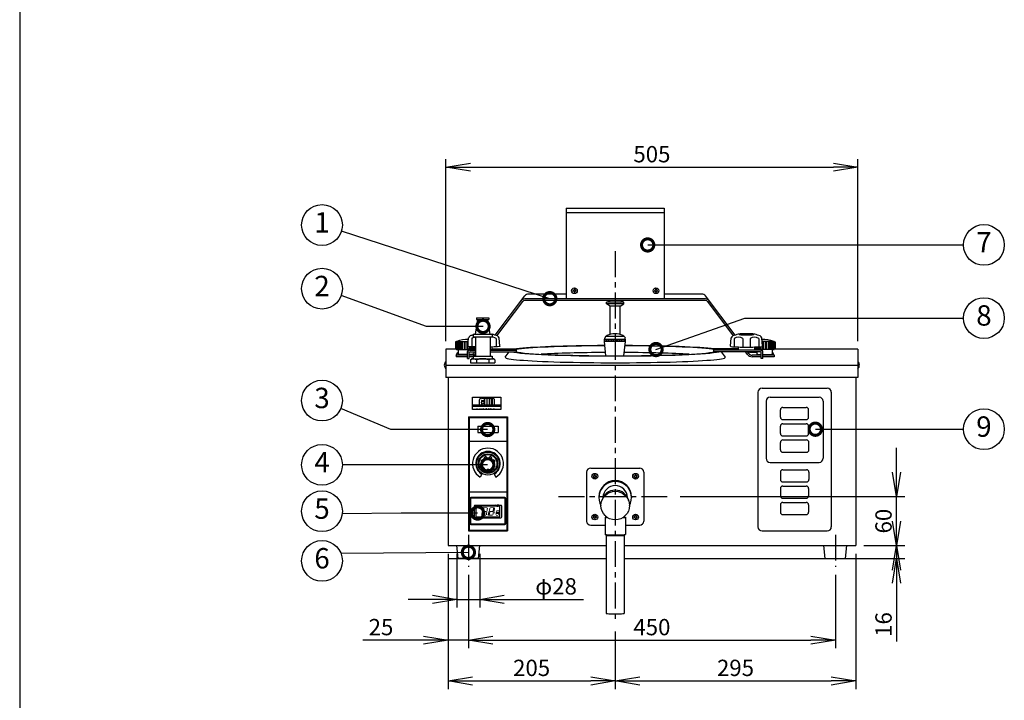
# Model space of a CAD drawing. Extents: x 230 to 4080, y 0 to 2754.
# Drawn here: x 230 to 1437, y 542 to 1377 of the extents above; entities that cross this region are included whole.
import ezdxf
from ezdxf.enums import TextEntityAlignment as Align

# ---------------------------------------------------------------- set-up
doc = ezdxf.new("R2010")
doc.units = 0
doc.header["$PDMODE"] = 3
doc.linetypes.add('CENTER', pattern=[50.8, 31.75, -6.35, 6.35, -6.35])
doc.layers.get('0').update_dxf_attribs({"linetype": 'CONTINUOUS'})
doc.layers.get('DEFPOINTS').update_dxf_attribs({"linetype": 'CONTINUOUS'})
for name, color, linetype in [('DANMEN', 7, 'CONTINUOUS'), ('SUNPOU', 7, 'CONTINUOUS'), ('WAKU', 7, 'CONTINUOUS')]:
    doc.layers.add(name, color=color, linetype=linetype)
doc.styles.get("Standard").update_dxf_attribs({"font": 'ROMANS', "bigfont": 'EXTFONT.shx'})
doc.dimstyles.get("Standard").update_dxf_attribs({"dimscale": 10, "dimtxt": 2, "dimasz": 3, "dimexe": 1, "dimexo": 1, "dimgap": 0.6, "dimtad": 3, "dimdec": 0, "dimzin": 0, "dimdsep": 46, "dimtxsty": 'STANDARD', "dimblk1": 'OPEN', "dimblk2": 'OPEN', "dimsah": 1, "dimcen": 1.5, "dimadec": 0, "dimazin": 0, "dimtfac": 1, "dimtdec": 0, "dimtmove": 0, "dimatfit": 0, "dimldrblk": 'DOTSMALL', "dimfxl": 1, "dimtvp": 1, "dimtolj": 1, "dimtzin": 0, "dimarcsym": 0})

# ---------------------------------------------------------------- blocks, each defined once
blk = doc.blocks.new('_DotSmall')
at = {"color": 0, "linetype": 'ByBlock', "const_width": 0.5}
blk.add_lwpolyline([(-0.0625, 0, 1), (0.0625, 0, 1)], format="xyb", close=True, dxfattribs=at)
blk = doc.blocks.new('_OPEN')
at = {"color": 0, "linetype": 'ByBlock'}
for p, q in [((-1, 0.167), (0, 0)), ((0, 0), (-1, -0.167)), ((0, 0), (-1, 0))]:
    blk.add_line(p, q, dxfattribs=at)
blk = doc.blocks.new('*D6')
at = {"layer": 'DEFPOINTS', "color": 0}
for p in [(766.2, 731.8), (794.1, 731.8), (794.1, 665.8)]:
    blk.add_point(p, dxfattribs=at)
at = {"layer": 'SUNPOU', "color": 0, "lineweight": -2}
for p, q in [((766.2, 721.8), (766.2, 655.8)), ((794.1, 721.8), (794.1, 655.8)), ((736.2, 665.8), (706.2, 665.8)), ((766.2, 665.8), (794.1, 665.8)), ((824.1, 665.8), (921.3, 665.8))]:
    blk.add_line(p, q, dxfattribs=at)
at = {"layer": 'SUNPOU', "color": 0, "lineweight": -2, "xscale": 30, "yscale": 30, "zscale": 30}
blk.add_blockref('_OPEN', (766.2, 665.8), dxfattribs=at)
at = {"layer": 'SUNPOU', "color": 0, "lineweight": -2, "xscale": 30, "yscale": 30, "zscale": 30, "rotation": 180}
blk.add_blockref('_OPEN', (794.1, 665.8), dxfattribs=at)
at = {"layer": 'SUNPOU', "color": 0, "insert": (887.7, 681.8), "char_height": 20, "attachment_point": 5}
blk.add_mtext('\\A1;φ28', dxfattribs=at)
blk = doc.blocks.new('*D7')
at = {"layer": 'DEFPOINTS', "color": 0}
for p in [(755.2, 731.8), (780.2, 705.8), (780.2, 615.8)]:
    blk.add_point(p, dxfattribs=at)
at = {"layer": 'SUNPOU', "color": 0, "lineweight": -2}
for p, q in [((755.2, 721.8), (755.2, 605.8)), ((780.2, 695.8), (780.2, 605.8)), ((725.2, 615.8), (650.8, 615.8)), ((780.2, 615.8), (755.2, 615.8)), ((810.2, 615.8), (840.2, 615.8))]:
    blk.add_line(p, q, dxfattribs=at)
at = {"layer": 'SUNPOU', "color": 0, "lineweight": -2, "xscale": 30, "yscale": 30, "zscale": 30}
blk.add_blockref('_OPEN', (755.2, 615.8), dxfattribs=at)
at = {"layer": 'SUNPOU', "color": 0, "lineweight": -2, "xscale": 30, "yscale": 30, "zscale": 30, "rotation": 180}
blk.add_blockref('_OPEN', (780.2, 615.8), dxfattribs=at)
at = {"layer": 'SUNPOU', "color": 0, "insert": (673, 631.8), "char_height": 20, "attachment_point": 5}
blk.add_mtext('\\A1;25', dxfattribs=at)
blk = doc.blocks.new('*D8')
at = {"layer": 'DEFPOINTS', "color": 0}
for p in [(780.2, 705.8), (1230.2, 705.8), (1230.2, 615.8)]:
    blk.add_point(p, dxfattribs=at)
at = {"layer": 'SUNPOU', "color": 0, "lineweight": -2}
for p, q in [((780.2, 695.8), (780.2, 605.8)), ((1230.2, 695.8), (1230.2, 605.8)), ((810.2, 615.8), (1200.2, 615.8))]:
    blk.add_line(p, q, dxfattribs=at)
at = {"layer": 'SUNPOU', "color": 0, "lineweight": -2, "xscale": 30, "yscale": 30, "zscale": 30, "rotation": 180}
blk.add_blockref('_OPEN', (780.2, 615.8), dxfattribs=at)
at = {"layer": 'SUNPOU', "color": 0, "lineweight": -2, "xscale": 30, "yscale": 30, "zscale": 30}
blk.add_blockref('_OPEN', (1230.2, 615.8), dxfattribs=at)
at = {"layer": 'SUNPOU', "color": 0, "insert": (1005.2, 631.8), "char_height": 20, "attachment_point": 5}
blk.add_mtext('\\A1;450', dxfattribs=at)
blk = doc.blocks.new('*D9')
at = {"layer": 'DEFPOINTS', "color": 0}
for p in [(755.2, 731.8), (960.2, 636.3), (960.2, 565.8)]:
    blk.add_point(p, dxfattribs=at)
at = {"layer": 'SUNPOU', "color": 0, "lineweight": -2}
for p, q in [((755.2, 721.8), (755.2, 555.8)), ((960.2, 626.3), (960.2, 555.8)), ((785.2, 565.8), (930.2, 565.8))]:
    blk.add_line(p, q, dxfattribs=at)
at = {"layer": 'SUNPOU', "color": 0, "lineweight": -2, "xscale": 30, "yscale": 30, "zscale": 30, "rotation": 180}
blk.add_blockref('_OPEN', (755.2, 565.8), dxfattribs=at)
at = {"layer": 'SUNPOU', "color": 0, "lineweight": -2, "xscale": 30, "yscale": 30, "zscale": 30}
blk.add_blockref('_OPEN', (960.2, 565.8), dxfattribs=at)
at = {"layer": 'SUNPOU', "color": 0, "insert": (857.7, 581.8), "char_height": 20, "attachment_point": 5}
blk.add_mtext('\\A1;205', dxfattribs=at)
blk = doc.blocks.new('*D10')
at = {"layer": 'DEFPOINTS', "color": 0}
for p in [(1255.2, 731.8), (960.2, 636.3), (1255.2, 565.8)]:
    blk.add_point(p, dxfattribs=at)
at = {"layer": 'SUNPOU', "color": 0, "lineweight": -2}
for p, q in [((1255.2, 721.8), (1255.2, 555.8)), ((960.2, 626.3), (960.2, 555.8)), ((990.2, 565.8), (1225.2, 565.8))]:
    blk.add_line(p, q, dxfattribs=at)
at = {"layer": 'SUNPOU', "color": 0, "lineweight": -2, "xscale": 30, "yscale": 30, "zscale": 30, "rotation": 180}
blk.add_blockref('_OPEN', (960.2, 565.8), dxfattribs=at)
at = {"layer": 'SUNPOU', "color": 0, "lineweight": -2, "xscale": 30, "yscale": 30, "zscale": 30}
blk.add_blockref('_OPEN', (1255.2, 565.8), dxfattribs=at)
at = {"layer": 'SUNPOU', "color": 0, "insert": (1107.7, 581.8), "char_height": 20, "attachment_point": 5}
blk.add_mtext('\\A1;295', dxfattribs=at)
blk = doc.blocks.new('*D11')
at = {"layer": 'DEFPOINTS', "color": 0}
for p in [(1257.7, 1195.8), (752.7, 972.6), (1257.7, 972.6)]:
    blk.add_point(p, dxfattribs=at)
at = {"layer": 'SUNPOU', "color": 0, "lineweight": -2}
for p, q in [((752.7, 982.6), (752.7, 1205.8)), ((782.7, 1195.8), (1227.7, 1195.8)), ((1257.7, 982.6), (1257.7, 1205.8))]:
    blk.add_line(p, q, dxfattribs=at)
at = {"layer": 'SUNPOU', "color": 0, "lineweight": -2, "xscale": 30, "yscale": 30, "zscale": 30, "rotation": 180}
blk.add_blockref('_OPEN', (752.7, 1195.8), dxfattribs=at)
at = {"layer": 'SUNPOU', "color": 0, "lineweight": -2, "xscale": 30, "yscale": 30, "zscale": 30}
blk.add_blockref('_OPEN', (1257.7, 1195.8), dxfattribs=at)
at = {"layer": 'SUNPOU', "color": 0, "insert": (1005.2, 1211.8), "char_height": 20, "attachment_point": 5}
blk.add_mtext('\\A1;505', dxfattribs=at)
blk = doc.blocks.new('*D13')
at = {"layer": 'DEFPOINTS', "color": 0}
for p in [(1255.2, 731.8), (1305.2, 731.8), (1242.7, 715.8)]:
    blk.add_point(p, dxfattribs=at)
at = {"layer": 'SUNPOU', "color": 0, "lineweight": -2}
for p, q in [((1305.2, 761.8), (1305.2, 791.8)), ((1265.2, 731.8), (1315.2, 731.8)), ((1305.2, 731.8), (1305.2, 715.8)), ((1252.7, 715.8), (1315.2, 715.8)), ((1305.2, 685.8), (1305.2, 614.3))]:
    blk.add_line(p, q, dxfattribs=at)
at = {"layer": 'SUNPOU', "color": 0, "lineweight": -2, "xscale": 30, "yscale": 30, "zscale": 30}
for p, rotation in [((1305.2, 731.8), 270), ((1305.2, 715.8), 90)]:
    blk.add_blockref('_OPEN', p, dxfattribs=dict(at, rotation=rotation))
at = {"layer": 'SUNPOU', "color": 0, "insert": (1289.2, 635), "char_height": 20, "attachment_point": 5, "rotation": 90}
blk.add_mtext('\\A1;16', dxfattribs=at)
blk = doc.blocks.new('*D14')
at = {"layer": 'DEFPOINTS', "color": 0}
for p in [(1029.9, 791.8), (1305.2, 791.8), (1255.2, 731.8)]:
    blk.add_point(p, dxfattribs=at)
at = {"layer": 'SUNPOU', "color": 0, "lineweight": -2}
for p, q in [((1305.2, 821.8), (1305.2, 851.8)), ((1039.9, 791.8), (1315.2, 791.8)), ((1305.2, 731.8), (1305.2, 791.8)), ((1265.2, 731.8), (1315.2, 731.8)), ((1305.2, 701.8), (1305.2, 671.8))]:
    blk.add_line(p, q, dxfattribs=at)
at = {"layer": 'SUNPOU', "color": 0, "lineweight": -2, "xscale": 30, "yscale": 30, "zscale": 30}
for p, rotation in [((1305.2, 791.8), 270), ((1305.2, 731.8), 90)]:
    blk.add_blockref('_OPEN', p, dxfattribs=dict(at, rotation=rotation))
at = {"layer": 'SUNPOU', "color": 0, "insert": (1289.2, 761.8), "char_height": 20, "attachment_point": 5, "rotation": 90}
blk.add_mtext('\\A1;60', dxfattribs=at)

msp = doc.modelspace()

# ---------------------------------------------------------------- hatches: boundary and pattern name
h = msp.add_hatch(color=2)
h.dxf.hatch_style = 2
h.paths.add_polyline_path([(802.1, 773.1), (803.5, 773.7), (802.3, 774.3), (798.5, 774.3), (797.1, 773.7), (798.3, 773.1)])
h = msp.add_hatch(color=2)
h.dxf.hatch_style = 2
h.paths.add_polyline_path([(798.6, 778.5), (799.3, 777.7), (802.6, 777.7), (803.5, 778.5), (803.1, 778.9), (799.1, 778.9)])
h = msp.add_hatch(color=2)
h.dxf.hatch_style = 2
h.paths.add_polyline_path([(802.3, 769.1), (802.8, 769.5), (803.4, 773.3), (802.1, 772.7), (801.6, 769.9)])
h = msp.add_hatch(color=2)
h.dxf.hatch_style = 2
h.paths.add_polyline_path([(803.5, 774), (804.1, 777.7), (803.7, 778.2), (802.8, 777.4), (802.4, 774.6)])
h = msp.add_hatch(color=2)
h.dxf.hatch_style = 2
h.paths.add_polyline_path([(810.2, 773.1), (811.5, 773.7), (810.4, 774.3), (806.6, 774.3), (805.2, 773.7), (806.4, 773.1)])
h = msp.add_hatch(color=2)
h.dxf.hatch_style = 2
h.paths.add_polyline_path([(805.3, 774), (806.6, 774.6), (807.1, 777.5), (806.4, 778.3), (805.9, 777.9)])
h = msp.add_hatch(color=2)
h.dxf.hatch_style = 2
h.paths.add_polyline_path([(806.7, 778.5), (807.4, 777.7), (810.7, 777.7), (811.6, 778.5), (811.2, 778.9), (807.1, 778.9)])
h = msp.add_hatch(color=2)
h.dxf.hatch_style = 2
h.paths.add_polyline_path([(810.4, 769.1), (810.8, 769.5), (811.5, 773.3), (810.2, 772.7), (809.7, 769.9)])
h = msp.add_hatch(color=2)
h.dxf.hatch_style = 2
edge = h.paths.add_edge_path()
edge.add_spline(control_points=[(811.6, 772.8), (811.6, 772.8), (811.4, 771.8), (811.4, 771.8), (811.4, 771.6), (811.6, 771.3), (811.8, 771.3), (812.1, 771.2), (812.3, 771.4), (812.3, 771.7), (812.3, 771.7), (812.5, 772.6), (812.5, 772.6), (812.6, 772.9), (812.4, 773.1), (812.1, 773.2), (811.9, 773.2), (811.6, 773), (811.6, 772.8)], knot_values=[0, 0, 0, 0, 1, 1, 1, 2, 2, 2, 3, 3, 3, 4, 4, 4, 5, 5, 5, 6, 6, 6, 6], degree=3, periodic=0)
h = msp.add_hatch(color=2)
h.dxf.hatch_style = 2
edge = h.paths.add_edge_path()
edge.add_spline(control_points=[(813.3, 781.7), (813.3, 781.9), (813.6, 782.2), (813.8, 782.2), (814.1, 782.2), (814.3, 781.9), (814.3, 781.7), (814.3, 781.4), (814.1, 781.2), (813.8, 781.2), (813.6, 781.2), (813.3, 781.4), (813.3, 781.7)], knot_values=[0, 0, 0, 0, 1, 1, 1, 2, 2, 2, 3, 3, 3, 4, 4, 4, 4], degree=3, periodic=0)
edge = h.paths.add_edge_path(flags=16)
edge.add_spline(control_points=[(813.1, 781.7), (813.1, 781.2), (813.4, 780.9), (813.8, 780.9), (814.3, 780.9), (814.6, 781.2), (814.6, 781.7), (814.6, 782.1), (814.3, 782.4), (813.8, 782.4), (813.4, 782.4), (813.1, 782.1), (813.1, 781.7)], knot_values=[0, 0, 0, 0, 1, 1, 1, 2, 2, 2, 3, 3, 3, 4, 4, 4, 4], degree=3, periodic=0)
h = msp.add_hatch(color=2)
h.dxf.hatch_style = 2
h.paths.add_polyline_path([(813.9, 772.2), (814.8, 772.6), (815.1, 774.4), (814.6, 775), (814.3, 774.7)])
h = msp.add_hatch(color=2)
h.dxf.hatch_style = 2
edge = h.paths.add_edge_path()
edge.add_spline(control_points=[(814.7, 779.3), (814.7, 779.3), (815.2, 779.8), (815.2, 779.8), (815.2, 779.8), (815.5, 781.8), (815.5, 781.8), (815.5, 781.8), (815.6, 781.8), (815.6, 781.8), (815.6, 781.8), (817.4, 781.8), (817.4, 781.8), (817.4, 781.8), (817.6, 782.4), (817.6, 782.4), (817.6, 782.4), (815.7, 782.4), (815.7, 782.4), (815.3, 782.4), (815, 782.1), (814.9, 781.8), (814.9, 781.8), (814.6, 779.8), (814.6, 779.8), (814.5, 779.6), (814.6, 779.5), (814.7, 779.3)], knot_values=[0, 0, 0, 0, 1, 1, 1, 2, 2, 2, 3, 3, 3, 4, 4, 4, 5, 5, 5, 6, 6, 6, 7, 7, 7, 8, 8, 8, 9, 9, 9, 9], degree=3, periodic=0)
h = msp.add_hatch(color=2)
h.dxf.hatch_style = 2
h.paths.add_polyline_path([(814.8, 775.1), (815.3, 774.6), (817.5, 774.6), (818, 775.1), (817.8, 775.4), (815.1, 775.4)])
h = msp.add_hatch(color=2)
h.dxf.hatch_style = 2
edge = h.paths.add_edge_path()
edge.add_spline(control_points=[(814.9, 779.2), (814.9, 779.2), (815.4, 779.7), (815.4, 779.7), (815.4, 779.7), (817.1, 779.7), (817.1, 779.7), (817.1, 779.7), (817, 779.1), (817, 779.1), (817, 779.1), (815.1, 779.1), (815.1, 779.1), (815, 779.1), (814.9, 779.1), (814.9, 779.2)], knot_values=[0, 0, 0, 0, 1, 1, 1, 2, 2, 2, 3, 3, 3, 4, 4, 4, 5, 5, 5, 5], degree=3, periodic=0)
h = msp.add_hatch(color=2)
h.dxf.hatch_style = 2
h.paths.add_polyline_path([(818.1, 772.2), (818.5, 774.6), (818.2, 774.9), (817.6, 774.4), (817.3, 772.6)])
h = msp.add_hatch(color=2)
h.dxf.hatch_style = 2
h.paths.add_polyline_path([(801.3, 769.7), (798, 769.7), (797.1, 768.9), (797.5, 768.5), (801.5, 768.5), (802, 768.9)])
h = msp.add_hatch(color=2)
h.dxf.hatch_style = 2
h.paths.add_polyline_path([(809.4, 769.7), (806.1, 769.7), (805.2, 768.9), (805.6, 768.5), (809.6, 768.5), (810.1, 768.9)])
h = msp.add_hatch(color=2)
h.dxf.hatch_style = 2
h.paths.add_polyline_path([(814.3, 769.5), (814.6, 771.3), (813.8, 771.7), (813.4, 769.3), (813.7, 769)])
h = msp.add_hatch(color=2)
h.dxf.hatch_style = 2
h.paths.add_polyline_path([(816.6, 769.3), (814.4, 769.3), (813.9, 768.8), (814.1, 768.5), (816.8, 768.5), (817.1, 768.8)])
h = msp.add_hatch(color=2)
h.dxf.hatch_style = 2
h.paths.add_polyline_path([(817.3, 768.9), (817.6, 769.2), (818, 771.7), (817.1, 771.3), (816.8, 769.4)])

# ---------------------------------------------------------------- linework, layer by layer
at = {"color": 2}
for p, q in [((900.2, 1145.8), (1020.2, 1145.8)), ((900.2, 1145.8), (900.2, 1034.3)), ((1020.2, 1139.9), (900.2, 1139.9)), ((1020.2, 1145.8), (1020.2, 1034.3)), ((900.2, 1040.3), (854.2, 1040.3)), ((909.7, 1044.8), (908.2, 1044.8)), ((909.7, 1043.8), (908.2, 1043.8)), ((909.7, 1046.3), (909.7, 1044.8)), ((909.7, 1043.8), (909.7, 1042.4)), ((910.7, 1046.3), (910.7, 1044.8)), ((912.1, 1044.8), (910.7, 1044.8)), ((912.1, 1043.8), (910.7, 1043.8)), ((910.7, 1043.8), (910.7, 1042.4)), ((1008.2, 1044.8), (1009.7, 1044.8)), ((1008.2, 1043.8), (1009.7, 1043.8)), ((1009.7, 1046.3), (1009.7, 1044.8)), ((1009.7, 1043.8), (1009.7, 1042.4)), ((1010.7, 1046.3), (1010.7, 1044.8)), ((1010.7, 1044.8), (1012.1, 1044.8)), ((1010.7, 1043.8), (1012.1, 1043.8)), ((1010.7, 1043.8), (1010.7, 1042.4)), ((1066.2, 1040.3), (1020.2, 1040.3)), ((813.1, 989.8), (849.4, 1037.9)), ((815.1, 989.2), (846.8, 1031.1)), ((1071.1, 1034.3), (849.2, 1034.3)), ((1070.8, 1032.3), (849.2, 1032.3)), ((949.7, 1028.3), (949.7, 1030.3)), ((970.7, 1030.3), (949.7, 1030.3)), ((970.7, 1028.3), (949.7, 1028.3)), ((954.2, 1025.3), (949.7, 1028.3)), ((954.2, 1030.3), (951.2, 1032.3)), ((966.2, 1030.3), (969.2, 1032.3)), ((966.2, 1025.3), (970.7, 1028.3)), ((970.7, 1028.3), (970.7, 1030.3)), ((1107.2, 989.8), (1071, 1037.9)), ((1105.2, 989.2), (1073.6, 1031.1)), ((954.2, 990.9), (954.2, 1025.3)), ((966.2, 1025.3), (954.2, 1025.3)), ((966.2, 990.8), (966.2, 1025.3)), ((788.7, 991), (791.7, 1009)), ((790.2, 1011), (790.2, 1009)), ((790.2, 1011), (805.2, 1011)), ((790.2, 1009), (805.2, 1009)), ((806.7, 991), (803.7, 1009)), ((805.2, 1011), (805.2, 1009)), ((786.2, 991), (809.2, 991)), ((786.2, 991), (786.2, 988)), ((807.4, 991), (807.1, 991.2)), ((809.2, 991), (809.2, 988)), ((1112.2, 990.7), (1113.2, 991.2)), ((1130.2, 990.7), (1129.1, 991.2)), ((764.2, 981.6), (764.2, 974.1)), ((765.8, 981.6), (764.2, 981.6)), ((764.7, 981.6), (764.7, 973.2)), ((765.4, 982.1), (780, 982.1)), ((765.8, 981.6), (765.8, 973.1)), ((766.1, 981.6), (766.1, 973.1)), ((767.3, 981.6), (766.1, 981.6)), ((767.3, 981.6), (767.3, 973.1)), ((768.5, 981.6), (768.5, 973.1)), ((769.7, 981.6), (768.5, 981.6)), ((769.7, 981.6), (769.7, 973.1)), ((772.6, 981.6), (771.5, 981.6)), ((771.5, 981.6), (771.5, 973.1)), ((772.6, 981.6), (772.6, 973.1)), ((775.9, 981.6), (774.9, 981.6)), ((774.9, 981.6), (774.9, 973.1)), ((775.9, 981.6), (775.9, 973.1)), ((778.4, 981.6), (779.4, 981.6)), ((778.4, 981.6), (778.4, 973.1)), ((779.4, 976.2), (780.5, 986.4)), ((779.4, 981.6), (779.4, 973.1)), ((784.2, 985.6), (784.2, 975.5)), ((786.2, 988), (809.2, 988)), ((788.7, 988), (788.7, 964)), ((806.7, 988), (806.7, 964)), ((814.2, 985.6), (814.2, 975.5)), ((818.9, 976.2), (817.8, 986.4)), ((947, 984.7), (947.5, 986.3)), ((973, 984.6), (947, 984.7)), ((947, 982.2), (947, 984.7)), ((973, 982.1), (947, 982.2)), ((948.6, 964.6), (947, 982.2)), ((948, 982.2), (948, 984.7)), ((971.5, 988.1), (948.6, 988.2)), ((950, 982.2), (950, 984.7)), ((952, 982.2), (952, 984.7)), ((954, 982.2), (954, 984.7)), ((956, 982.2), (956, 984.7)), ((958, 982.2), (958, 984.7)), ((960, 982.2), (960, 984.7)), ((962, 982.2), (962, 984.7)), ((964, 982.2), (964, 984.7)), ((966, 982.2), (966, 984.7)), ((968, 982.1), (968, 984.6)), ((970, 982.1), (970, 984.6)), ((970.7, 964.6), (973, 982.1)), ((972, 982.1), (972, 984.6)), ((973, 984.6), (972.6, 986.1)), ((973, 982.1), (973, 984.6)), ((1101.4, 976.2), (1102.5, 986.4)), ((1106.2, 985.6), (1106.2, 975.5)), ((1116.7, 985.6), (1116.7, 975.2)), ((1125.7, 985.6), (1125.7, 975.2)), ((1136.2, 985.6), (1136.2, 975.5)), ((1140.9, 976.2), (1139.8, 986.4)), ((1154.9, 982.1), (1140.3, 982.1)), ((1141.9, 981.6), (1140.9, 981.6)), ((1140.9, 981.6), (1140.9, 973.1)), ((1141.9, 981.6), (1141.9, 973.1)), ((1144.4, 981.6), (1145.4, 981.6)), ((1144.4, 981.6), (1144.4, 973.1)), ((1145.4, 981.6), (1145.4, 973.1)), ((1147.7, 981.6), (1148.9, 981.6)), ((1147.7, 981.6), (1147.7, 973.1)), ((1148.9, 981.6), (1148.9, 973.1)), ((1150.6, 981.6), (1151.8, 981.6)), ((1150.6, 981.6), (1150.6, 973.1)), ((1151.8, 981.6), (1151.8, 973.1)), ((1153, 981.6), (1153, 973.1)), ((1153, 981.6), (1154.2, 981.6)), ((1154.2, 981.6), (1154.2, 973.1)), ((1154.5, 981.6), (1156.2, 981.6)), ((1154.5, 981.6), (1154.5, 973.1)), ((1155.7, 981.6), (1155.7, 973.2)), ((1156.2, 981.6), (1156.2, 974.1)), ((752.7, 972.6), (752.7, 937.8)), ((765.3, 972.6), (752.7, 972.6)), ((765.8, 973.1), (765.2, 973.1)), ((765.2, 965.3), (767.1, 968.9)), ((767.3, 973.1), (766.1, 973.1)), ((766.2, 972.1), (780.1, 972.1)), ((767.7, 968.9), (767.1, 968.9)), ((767.7, 972.1), (767.7, 966.6)), ((769.7, 973.1), (768.5, 973.1)), ((772.6, 973.1), (771.5, 973.1)), ((775.9, 973.1), (774.9, 973.1)), ((778.4, 973.1), (779.4, 973.1)), ((779.2, 961.4), (779.2, 969.9)), ((781.2, 961.4), (781.2, 968.4)), ((781.7, 975.7), (781.7, 973.1)), ((781.7, 973.1), (782.9, 973.1)), ((782.2, 972.9), (788.7, 972.9)), ((782.2, 971.4), (788.7, 971.4)), ((782.2, 969.4), (788.7, 969.4)), ((782.9, 975.6), (782.9, 973.1)), ((784.6, 975.5), (784.6, 973.1)), ((784.6, 973.1), (785.8, 973.1)), ((785.8, 975.5), (785.8, 973.1)), ((786.7, 969.4), (786.7, 966.6)), ((788.7, 968.9), (786.7, 968.9)), ((787, 975.4), (787, 973.1)), ((787, 973.1), (788.2, 973.1)), ((788.2, 975.4), (788.2, 973.1)), ((788.5, 975.4), (788.5, 973.1)), ((788.5, 973.1), (788.7, 973.1)), ((806.7, 971.4), (839.2, 971.4)), ((806.7, 969.4), (839.2, 969.4)), ((809.2, 972.2), (809.2, 975.3)), ((809.2, 972.9), (839.2, 972.9)), ((825.2, 962.7), (830, 969.4)), ((839.2, 969.4), (839.2, 972.9)), ((1111.2, 972.9), (1081.2, 972.9)), ((1081.2, 969.4), (1081.2, 972.9)), ((1138.2, 971.4), (1081.2, 971.4)), ((1138.2, 969.4), (1081.2, 969.4)), ((1090.3, 969.4), (1095.2, 962.7)), ((1111.2, 972.2), (1111.2, 975.3)), ((1122.5, 966.2), (1120.1, 969.4)), ((1124.1, 967.4), (1122.6, 969.4)), ((1126, 968.9), (1133.7, 968.9)), ((1131.2, 972.2), (1131.2, 975.3)), ((1131.8, 973.1), (1131.2, 973.1)), ((1138.2, 972.9), (1131.2, 972.9)), ((1131.8, 975.4), (1131.8, 973.1)), ((1132.1, 975.4), (1132.1, 973.1)), ((1133.3, 973.1), (1132.1, 973.1)), ((1133.3, 975.4), (1133.3, 973.1)), ((1133.7, 969.4), (1133.7, 966.6)), ((1134.5, 975.5), (1134.5, 973.1)), ((1135.7, 973.1), (1134.5, 973.1)), ((1135.7, 975.5), (1135.7, 973.1)), ((1137.5, 975.6), (1137.5, 973.1)), ((1138.6, 973.1), (1137.5, 973.1)), ((1138.6, 975.7), (1138.6, 973.1)), ((1139.2, 961.4), (1139.2, 968.4)), ((1154.2, 972.1), (1140.3, 972.1)), ((1141.9, 973.1), (1140.9, 973.1)), ((1141.2, 961.4), (1141.2, 969.9)), ((1144.4, 973.1), (1145.4, 973.1)), ((1147.7, 973.1), (1148.9, 973.1)), ((1150.6, 973.1), (1151.8, 973.1)), ((1152.7, 972.1), (1152.7, 966.6)), ((1152.7, 968.9), (1153.2, 968.9)), ((1153, 973.1), (1154.2, 973.1)), ((1155.2, 965.3), (1153.2, 968.9)), ((1154.5, 973.1), (1155.2, 973.1)), ((1257.7, 972.6), (1155, 972.6)), ((1257.7, 972.6), (1257.7, 937.8)), ((765.2, 965.3), (765.2, 963.3)), ((779.2, 965.3), (765.2, 965.3)), ((779.2, 963.3), (765.2, 963.3)), ((779.2, 961.4), (781.2, 961.4)), ((788.7, 965.3), (781.2, 965.3)), ((786.2, 963.3), (781.2, 963.3)), ((782.7, 959.5), (784.2, 961)), ((782.7, 959.5), (782.7, 956)), ((782.7, 956), (812.7, 956)), ((784.2, 961), (811.1, 961)), ((786.2, 964), (809.2, 964)), ((786.2, 964), (786.2, 961)), ((790.2, 959.5), (790.2, 956)), ((805.2, 959.5), (805.2, 956)), ((809.2, 964), (809.2, 961)), ((812.7, 959.5), (811.1, 961)), ((812.7, 959.5), (812.7, 956)), ((1139.2, 965.3), (1128.2, 965.3)), ((1139.2, 963.3), (1128.2, 963.3)), ((1141.2, 961.4), (1139.2, 961.4)), ((1155.2, 965.3), (1141.2, 965.3)), ((1155.2, 963.3), (1141.2, 963.3)), ((1155.2, 965.3), (1155.2, 963.3)), ((1257.7, 952.8), (752.7, 952.8)), ((1257.7, 937.8), (752.7, 937.8)), ((755.2, 937.8), (755.2, 731.8)), ((1255.2, 937.8), (1255.2, 731.8)), ((1135.2, 919.8), (1135.2, 754.8)), ((1140.2, 924.8), (1220.2, 924.8)), ((1225.2, 919.8), (1225.2, 754.8)), ((793.4, 909.9), (793.4, 904.6)), ((796.1, 912.5), (799.4, 912.5)), ((796.1, 909.3), (796.1, 904.6)), ((796.6, 909.9), (799.4, 909.9)), ((799.4, 912.5), (799.4, 909.9)), ((800, 912.5), (807.2, 912.5)), ((800, 912.5), (800, 904.6)), ((802.6, 911.2), (802.6, 904.6)), ((802.6, 911.2), (803, 911.2)), ((803, 904.6), (803, 911.2)), ((805.6, 911.2), (805.6, 904.6)), ((805.6, 911.2), (805.9, 911.2)), ((805.9, 911.2), (805.9, 904.6)), ((808.6, 911.2), (808.6, 904.6)), ((809.2, 912.5), (810.5, 912.5)), ((809.2, 912.5), (809.2, 904.6)), ((811.8, 911.2), (811.8, 904.6)), ((1145.2, 908.8), (1145.2, 838.8)), ((1150.2, 913.8), (1210.2, 913.8)), ((1215.2, 908.8), (1215.2, 838.8)), ((793.4, 904.6), (796.1, 904.6)), ((800, 904.6), (802.6, 904.6)), ((803, 904.6), (805.6, 904.6)), ((805.9, 904.6), (808.6, 904.6)), ((809.2, 904.6), (811.8, 904.6)), ((1162.7, 889.3), (1162.7, 898.3)), ((1165.7, 901.3), (1194.4, 901.3)), ((1197.4, 889.3), (1197.4, 898.3)), ((780.2, 889.8), (780.2, 749.8)), ((780.2, 889.8), (828.2, 889.8)), ((781.2, 888.8), (781.2, 750.8)), ((781.2, 888.8), (827.2, 888.8)), ((827.2, 888.8), (827.2, 750.8)), ((828.2, 889.8), (828.2, 749.8)), ((1165.7, 886.3), (1194.4, 886.3)), ((791.7, 878.3), (816.7, 878.3)), ((791.7, 878.3), (791.7, 870.3)), ((791.7, 870.3), (816.7, 870.3)), ((816.7, 878.3), (816.7, 870.3)), ((1162.7, 869.3), (1162.7, 878.3)), ((1165.7, 881.3), (1194.4, 881.3)), ((1197.4, 869.3), (1197.4, 878.3)), ((781.2, 859.8), (827.2, 859.8)), ((1162.7, 849.3), (1162.7, 858.3)), ((1165.7, 866.3), (1194.4, 866.3)), ((1165.7, 861.3), (1194.7, 861.3)), ((1197.7, 849.3), (1197.7, 858.3)), ((1165.7, 846.3), (1194.7, 846.3)), ((1150.2, 833.8), (1210.2, 833.8)), ((925.2, 821.8), (925.2, 761.8)), ((930.2, 826.8), (990.2, 826.8)), ((995.2, 821.8), (995.2, 761.8)), ((1162.7, 821.8), (1162.7, 812.8)), ((1165.7, 824.8), (1194.7, 824.8)), ((1197.7, 821.8), (1197.7, 812.8)), ((796.7, 819.3), (794.7, 815.8)), ((811.7, 819.3), (813.7, 815.8)), ((933.2, 817.3), (934.7, 817.3)), ((933.2, 816.3), (934.7, 816.3)), ((934.7, 817.3), (934.7, 818.7)), ((934.7, 814.9), (934.7, 816.3)), ((935.7, 817.3), (935.7, 818.7)), ((935.7, 817.3), (937.1, 817.3)), ((935.7, 816.3), (937.1, 816.3)), ((935.7, 814.9), (935.7, 816.3)), ((983.2, 817.3), (984.7, 817.3)), ((983.2, 816.3), (984.7, 816.3)), ((984.7, 818.7), (984.7, 817.3)), ((984.7, 816.3), (984.7, 814.9)), ((985.7, 818.7), (985.7, 817.3)), ((985.7, 817.3), (987.1, 817.3)), ((985.7, 816.3), (987.1, 816.3)), ((985.7, 816.3), (985.7, 814.9)), ((1165.7, 809.8), (1194.7, 809.8)), ((781.2, 797.8), (827.2, 797.8)), ((1162.7, 801.8), (1162.7, 792.8)), ((1165.7, 804.8), (1194.4, 804.8)), ((1197.4, 801.8), (1197.4, 792.8)), ((940.2, 791.5), (940.2, 790.4)), ((980.2, 791.5), (980.2, 790.4)), ((1165.7, 789.8), (1194.4, 789.8)), ((1165.7, 784.8), (1194.4, 784.8)), ((1162.7, 781.8), (1162.7, 772.8)), ((1197.4, 781.8), (1197.4, 772.8)), ((934.7, 767.3), (933.2, 767.3)), ((934.7, 766.3), (933.2, 766.3)), ((934.7, 767.3), (934.7, 768.7)), ((934.7, 764.9), (934.7, 766.3)), ((935.7, 767.3), (935.7, 768.7)), ((937.1, 767.3), (935.7, 767.3)), ((937.1, 766.3), (935.7, 766.3)), ((935.7, 764.9), (935.7, 766.3)), ((947.7, 766.5), (947.7, 745.5)), ((949.2, 766.5), (949.2, 767.3)), ((971.2, 766.5), (971.2, 767.3)), ((972.7, 766.5), (972.7, 745.5)), ((984.7, 767.3), (983.2, 767.3)), ((984.7, 766.3), (983.2, 766.3)), ((984.7, 768.7), (984.7, 767.3)), ((984.7, 766.3), (984.7, 764.9)), ((985.7, 768.7), (985.7, 767.3)), ((987.1, 767.3), (985.7, 767.3)), ((987.1, 766.3), (985.7, 766.3)), ((985.7, 766.3), (985.7, 764.9)), ((1165.7, 769.8), (1194.4, 769.8)), ((780.2, 749.8), (828.2, 749.8)), ((781.2, 750.8), (827.2, 750.8)), ((930.2, 756.8), (947.7, 756.8)), ((972.7, 756.8), (990.2, 756.8)), ((1140.2, 749.8), (1220.2, 749.8)), ((949.2, 744.5), (947.7, 745.5)), ((949.2, 744.5), (949.2, 648.6)), ((971.2, 744.5), (972.7, 745.5)), ((971.2, 744.5), (971.2, 648.6)), ((755.2, 731.8), (949.2, 731.8)), ((767.7, 715.8), (766.2, 731.8)), ((792.7, 715.8), (794.1, 731.8)), ((971.2, 731.8), (1255.2, 731.8)), ((1217.7, 715.8), (1216.2, 731.8)), ((1242.7, 715.8), (1244.1, 731.8)), ((792.7, 715.8), (767.7, 715.8)), ((1217.7, 715.8), (1242.7, 715.8))]:
    msp.add_line(p, q, dxfattribs=at)
at = {"color": 2, "linetype": 'CENTER'}
for p, q in [((960.2, 1092.9), (960.2, 636.3)), ((890.7, 791.8), (1029.9, 791.8)), ((780.2, 745.1), (780.2, 705.8)), ((1230.2, 745.1), (1230.2, 705.8))]:
    msp.add_line(p, q, dxfattribs=at)
at = {"color": 2}
for points in [[(785.2, 898.7), (785.2, 913.7), (820, 913.7), (820, 898.7)], [(797.8, 770), (798.2, 772.7), (797.1, 773.3), (796.5, 769.7), (796.9, 769.2)], [(797.2, 774), (798.5, 774.6), (799, 777.5), (798.3, 778.3), (797.8, 777.9)], [(805.8, 770), (806.3, 772.7), (805.2, 773.3), (804.6, 769.7), (805, 769.2)], [(811.6, 774), (812.2, 777.7), (811.8, 778.2), (810.9, 777.4), (810.5, 774.6)], [(817.2, 771.5), (818, 771.9), (817.3, 772.3), (814.7, 772.3), (813.9, 771.9), (814.6, 771.5)]]:
    msp.add_lwpolyline(points, close=True, dxfattribs=at)
for points in [[(820, 903.9), (785.2, 903.9)], [(820, 902.3), (785.2, 902.3)]]:
    msp.add_lwpolyline(points, dxfattribs=at)
for centre, radius in [((910.2, 1044.3), 3.5), ((1010.2, 1044.3), 3.5), ((797.7, 907.2), 1.64), ((804.2, 832.3), 14), ((804.2, 832.3), 12), ((804.2, 832.3), 11), ((935.2, 816.8), 3.5), ((985.2, 816.8), 3.5), ((960.2, 780.9), 17.5), ((935.2, 766.8), 3.5), ((985.2, 766.8), 3.5)]:
    msp.add_circle(centre, radius, dxfattribs=at)
for centre, radius, start, end in [((854.2, 1034.3), 6, 90, 142.9711), ((910.2, 1044.3), 2, 165.5225, 194.4775), ((910.2, 1044.3), 2, 75.5225, 104.4775), ((910.2, 1044.3), 2, 255.5225, 284.4775), ((910.2, 1044.3), 2, 345.5225, 14.4775), ((1010.2, 1044.3), 2, 165.5225, 194.4775), ((1010.2, 1044.3), 2, 75.5225, 104.4775), ((1010.2, 1044.3), 2, 255.5225, 284.4775), ((1010.2, 1044.3), 2, 345.5225, 14.4775), ((1066.2, 1034.3), 6, 37.0289, 90), ((849.2, 1029.3), 5, 90, 143.7081), ((849.2, 1029.3), 3, 90, 143.7081), ((1071.1, 1029.3), 5, 36.2919, 90), ((1071.1, 1029.3), 3, 36.2919, 90), ((799.2, 945.1), 46.9, 106.1057, 110.9778), ((806.7, 990.3), 1, 63.4629, 80.3387), ((809, 989.9), 1, 77.571, 83.9288), ((799.2, 945.1), 46.9, 69.0222, 77.571), ((960, 969.3), 22.3, 63.3995, 116.5619), ((1121.2, 945.1), 46.9, 102.429, 110.9778), ((1111.3, 989.9), 1, 96.0712, 102.429), ((1113.6, 990.3), 1, 99.6613, 116.5371), ((1128.7, 990.3), 1, 63.4629, 80.3387), ((1131, 989.9), 1, 77.571, 83.9288), ((1121.2, 945.1), 46.9, 69.0222, 77.571), ((766.2, 981.4), 1, 112.2505, 170.61), ((777.2, 954.5), 30, 84.0613, 112.2505), ((783.5, 986.1), 3, 110.9778, 174.0459), ((789.4, 978.8), 8.6, 95.0046, 127.6363), ((808.9, 978.8), 8.6, 52.3637, 105.1713), ((814.9, 986.1), 3, 5.9541, 69.0222), ((952.3, 984.8), 5, 116.5619, 162.9514), ((967.8, 984.8), 5, 14.8381, 63.3995), ((1105.5, 986.1), 3, 110.9778, 174.0459), ((1111.4, 978.8), 8.6, 52.3637, 127.6363), ((1130.9, 978.8), 8.6, 52.3637, 127.6363), ((1136.9, 986.1), 3, 5.9541, 69.0222), ((1143.2, 954.5), 30, 67.7495, 95.9387), ((1154.2, 981.4), 1, 9.39, 67.7495), ((765.2, 974.1), 1, 180, 270), ((766.2, 973.1), 1, 180, 270), ((782.2, 969.9), 3, 90, 180), ((782.2, 968.4), 3, 90, 180), ((782.2, 968.4), 1, 90, 180), ((1128.2, 970.3), 7, 215.6349, 270), ((1126, 974.9), 6, 244.609, 270), ((1128.2, 970.3), 5, 215.6349, 270), ((1138.2, 969.9), 3, 0, 90), ((1138.2, 968.4), 3, 0, 90), ((1138.2, 968.4), 1, 0, 90), ((1154.2, 973.1), 1, 270, 0), ((1155.2, 974.1), 1, 270, 0), ((756.7, 953.2), 6.06, 132.075, 227.925), ((782.7, 941.5), 19.5, 67.3801, 85.7465), ((797.7, 941.5), 19.5, 67.3801, 112.6199), ((812.7, 941.5), 19.5, 94.4117, 112.6199), ((1253.6, 953.2), 6.06, 312.075, 47.925), ((1140.2, 919.8), 5, 90, 180), ((1220.2, 919.8), 5, 0, 90), ((796.1, 909.9), 2.63, 90, 180), ((796.6, 909.3), 0.526, 90, 180), ((807.2, 911.2), 1.31, 0, 90), ((810.5, 911.2), 1.31, 0, 90), ((1150.2, 908.8), 5, 90, 180), ((1210.2, 908.8), 5, 0, 90), ((1165.7, 898.3), 3, 90, 180), ((1194.4, 898.3), 3, 0, 90), ((1165.7, 889.3), 3, 180, 270), ((1194.4, 889.3), 3, 270, 0), ((1165.7, 878.3), 3, 90, 180), ((1165.7, 869.3), 3, 180, 270), ((1194.4, 878.3), 3, 0, 90), ((1194.4, 869.3), 3, 270, 0), ((1165.7, 858.3), 3, 90, 180), ((1194.7, 858.3), 3, 0, 90), ((804.2, 832.3), 19, 300, 240), ((804.2, 832.3), 15, 300, 240), ((1165.7, 849.3), 3, 180, 270), ((1194.7, 849.3), 3, 270, 0), ((796.6, 834.9), 1, 160.8119, 241.2178), ((804.2, 832.3), 9, 154.1881, 160.8119), ((797, 835.8), 1, 73.7822, 154.1881), ((795.2, 832.3), 2, 298.7822, 61.2178), ((797.8, 838.7), 2, 253.7822, 16.2178), ((800.7, 839.5), 1, 115.8119, 196.2178), ((804.2, 832.3), 9, 109.1881, 115.8119), ((801.5, 839.9), 1, 28.7822, 109.1881), ((804.2, 841.3), 2, 208.7822, 331.2178), ((806.8, 839.9), 1, 70.8119, 151.2178), ((804.2, 832.3), 9, 64.1881, 70.8119), ((807.6, 839.5), 1, 343.7822, 64.1881), ((810.5, 838.7), 2, 163.7822, 286.2178), ((811.4, 835.8), 1, 25.8119, 106.2178), ((813.2, 832.3), 2, 118.7822, 241.2178), ((811.7, 834.9), 1, 298.7822, 19.1881), ((804.2, 832.3), 9, 19.1881, 25.8119), ((1150.2, 838.8), 5, 180, 270), ((1210.2, 838.8), 5, 270, 0), ((796.6, 829.7), 1, 118.7822, 199.1881), ((804.2, 832.3), 9, 199.1881, 205.8119), ((797, 828.8), 1, 205.8119, 286.2178), ((797.8, 825.9), 2, 343.7822, 106.2178), ((800.7, 825.1), 1, 163.7822, 244.1881), ((804.2, 832.3), 9, 244.1881, 250.8119), ((801.5, 824.7), 1, 250.8119, 331.2178), ((804.2, 823.3), 2, 28.7822, 151.2178), ((806.8, 824.7), 1, 208.7822, 289.1881), ((804.2, 832.3), 9, 289.1881, 295.8119), ((807.6, 825.1), 1, 295.8119, 16.2178), ((810.5, 825.9), 2, 73.7822, 196.2178), ((811.4, 828.8), 1, 253.7822, 334.1881), ((811.7, 829.7), 1, 340.8119, 61.2178), ((804.2, 832.3), 9, 334.1881, 340.8119), ((930.2, 821.8), 5, 90, 180), ((990.2, 821.8), 5, 0, 90), ((1165.7, 821.8), 3, 90, 180), ((1194.7, 821.8), 3, 0, 90), ((935.2, 816.8), 2, 165.5225, 194.4775), ((935.2, 816.8), 2, 75.5225, 104.4775), ((935.2, 816.8), 2, 255.5225, 284.4775), ((935.2, 816.8), 2, 345.5225, 14.4775), ((960.2, 791.5), 20, 0, 180), ((960.2, 790.4), 20, 331.0359, 208.9641), ((985.2, 816.8), 2, 165.5225, 194.4775), ((985.2, 816.8), 2, 75.5225, 104.4775), ((985.2, 816.8), 2, 255.5225, 284.4775), ((985.2, 816.8), 2, 345.5225, 14.4775), ((1165.7, 812.8), 3, 180, 270), ((1194.7, 812.8), 3, 270, 0), ((960.2, 782.8), 17, 12.0833, 167.9167), ((960.2, 790.4), 15, 1.7929, 178.2071), ((1165.7, 801.8), 3, 90, 180), ((1194.4, 801.8), 3, 0, 90), ((1165.7, 792.8), 3, 180, 270), ((1165.7, 781.8), 3, 90, 180), ((1194.4, 792.8), 3, 270, 0), ((1194.4, 781.8), 3, 0, 90), ((1165.7, 772.8), 3, 180, 270), ((1194.4, 772.8), 3, 270, 0), ((930.2, 761.8), 5, 180, 270), ((935.2, 766.8), 2, 165.5225, 194.4775), ((935.2, 766.8), 2, 75.5225, 104.4775), ((935.2, 766.8), 2, 255.5225, 284.4775), ((935.2, 766.8), 2, 345.5225, 14.4775), ((985.2, 766.8), 2, 165.5225, 194.4775), ((985.2, 766.8), 2, 75.5225, 104.4775), ((985.2, 766.8), 2, 255.5225, 284.4775), ((985.2, 766.8), 2, 345.5225, 14.4775), ((990.2, 761.8), 5, 270, 0), ((1140.2, 754.8), 5, 180, 270), ((1220.2, 754.8), 5, 270, 0)]:
    msp.add_arc(centre, radius, start, end, dxfattribs=at)
at = {"color": 2, "extrusion": (0, 0, -1)}
for centre, major_axis, ratio, start_param, end_param in [((799.2, 991.2), (-8, 0), 0.049397, 2.769806, 2.859185), ((777.2, 966.6), (-9.5, 0), 0.049397, -1.78291, 0), ((799.2, 976.2), (-19.8, 0), 0.049397, -1.010254, 0.010303), ((777.2, 966.6), (-9.5, 0), 0.049397, 3.141593, 4.277783), ((799.2, 976.2), (-19.8, 0), 0.049397, 3.131289, 4.322866), ((799.2, 972.2), (-10, 0), 0.049397, 3.141593, 3.864327), ((960.2, 766.5), (12.5, 0), 0.049404, 8.703322, 9.424778), ((960.2, 766.5), (12.5, 0), 0.049404, 5.788251, 6.283185)]:
    msp.add_ellipse(centre, major_axis=major_axis, ratio=ratio, start_param=start_param, end_param=end_param, dxfattribs=at)
at = {"color": 2}
for centre, major_axis, ratio, start_param, end_param in [((1121.2, 990.7), (11, 0), 0.049397, 2.423568, 2.706811), ((1121.2, 990.7), (9, 0), 0.049397, 2.944406, 6.480372), ((1121.2, 991.2), (8, 0), 0.049397, 0.282407, 2.859185), ((1121.2, 990.7), (11, 0), 0.049397, 0.434781, 0.718025), ((960.2, 970.7), (129.3, 0), 0.049408, -2.947888, -0.193705), ((960.2, 970.7), (124.3, 0), 0.049408, -2.939989, -0.201604), ((960.2, 970.7), (129.3, 0), 0.049408, 1.669437, 2.782284), ((960.2, 970.7), (124.3, 0), 0.049408, 1.673237, 2.912199), ((960.2, 962.7), (118.9, 0), 0.049408, 1.671587, 2.438969), ((960.2, 962.7), (118.9, 0), 0.049408, 0.702624, 1.478009), ((960.2, 970.7), (129.3, 0), 0.049408, 0.359309, 1.476786), ((960.2, 970.7), (124.3, 0), 0.049408, 0.229394, 1.473256), ((1121.2, 976.2), (19.8, 0), 0.049397, 3.131289, 6.293489), ((1121.2, 972.2), (10, 0), 0.049397, 3.141593, 6.283185), ((1143.2, 966.6), (9.5, 0), 0.049397, 3.141593, 4.277783), ((1143.2, 966.6), (9.5, 0), 0.049397, -1.78291, 0), ((960.2, 962.7), (135, 0), 0.049408, -3.141593, 0), ((960.2, 766.5), (-12.5, 0), 0.049404, 5.788251, 6.283185), ((960.2, 766.5), (-11, 0), 0.049404, 0, 0.50869), ((960.2, 766.5), (-12.5, 0), 0.049404, 8.703322, 9.424778), ((960.2, 766.5), (-11, 0), 0.049404, 2.632903, 3.141593), ((960.2, 745.5), (-12.5, 0), 0.049334, 0, 3.141593), ((960.2, 744.5), (-11, 0), 0.049404, 0, 3.141593), ((960.2, 648.6), (-11, 0), 0.049404, 0, 3.141593)]:
    msp.add_ellipse(centre, major_axis=major_axis, ratio=ratio, start_param=start_param, end_param=end_param, dxfattribs=at)
for points in [[(826.2, 758.9), (826.2, 758.3), (825.7, 757.8), (825, 757.8), (825, 757.8), (783.1, 757.8), (783.1, 757.8), (782.5, 757.8), (782, 758.3), (782, 758.9), (782, 758.9), (782, 789.7), (782, 789.7), (782, 790.3), (782.5, 790.8), (783.1, 790.8), (783.1, 790.8), (825, 790.8), (825, 790.8), (825.7, 790.8), (826.2, 790.3), (826.2, 789.7), (826.2, 789.7), (826.2, 758.9), (826.2, 758.9)], [(825.4, 758.9), (825.4, 758.7), (825.2, 758.6), (825, 758.6), (825, 758.6), (783.2, 758.6), (783.2, 758.6), (783, 758.6), (782.8, 758.7), (782.8, 758.9), (782.8, 758.9), (782.8, 789.7), (782.8, 789.7), (782.8, 789.9), (783, 790), (783.2, 790), (783.2, 790), (825, 790), (825, 790), (825.2, 790), (825.4, 789.9), (825.4, 789.7), (825.4, 789.7), (825.4, 758.9), (825.4, 758.9)], [(821, 767), (821, 766.4), (820.5, 765.9), (819.8, 765.9), (819.8, 765.9), (788.3, 765.9), (788.3, 765.9), (787.7, 765.9), (787.2, 766.4), (787.2, 767), (787.2, 767), (787.2, 780), (787.2, 780), (787.2, 780.6), (787.7, 781.1), (788.3, 781.1), (788.3, 781.1), (819.8, 781.1), (819.8, 781.1), (820.5, 781.1), (821, 780.6), (821, 780), (821, 780), (821, 767), (821, 767)], [(818.9, 767.3), (818.9, 767.1), (818.7, 767), (818.5, 767), (818.5, 767), (789.7, 767), (789.7, 767), (789.5, 767), (789.3, 767.1), (789.3, 767.3), (789.3, 767.3), (789.3, 779.7), (789.3, 779.7), (789.3, 779.9), (789.5, 780), (789.7, 780), (789.7, 780), (818.5, 780), (818.5, 780), (818.7, 780), (818.9, 779.9), (818.9, 779.7), (818.9, 779.7), (818.9, 767.3), (818.9, 767.3)]]:
    msp.add_open_spline(points, degree=3, knots=[0, 0, 0, 0, 1, 1, 1, 2, 2, 2, 3, 3, 3, 4, 4, 4, 5, 5, 5, 6, 6, 6, 7, 7, 7, 8, 8, 8, 8], dxfattribs=at)
at = {"layer": 'DANMEN', "color": 2}
for p, q in [((755.2, 715.8), (949.2, 715.8)), ((971.2, 715.8), (1255.2, 715.8))]:
    msp.add_line(p, q, dxfattribs=at)
at = {"layer": 'SUNPOU'}
for centre in [(600.7, 1124.9), (1412.3, 1100.5), (600.7, 1046.9), (1412.3, 1010.8), (600.7, 909.6), (1412.3, 874.5), (600.7, 830.8), (600.7, 773.9), (600.7, 713)]:
    msp.add_circle(centre, 25, dxfattribs=at)
at = {"layer": 'WAKU', "color": 6}
msp.add_line((230, 2753.5), (230, 0), dxfattribs=at)

# ---------------------------------------------------------------- texts
at = {"color": 2}
msp.add_text('FOOD MACHINE INTERNATIONAL', height=1.106, dxfattribs=at).set_placement((790.3, 899.6))
at = {"layer": 'SUNPOU'}
for s, p in [('1', (600.7, 1124.9)), ('7', (1412.3, 1100.5)), ('2', (600.7, 1046.9)), ('8', (1412.3, 1010.8)), ('3', (600.7, 909.6)), ('9', (1412.3, 874.5)), ('4', (600.7, 830.8)), ('5', (600.7, 773.9)), ('6', (600.7, 713))]:
    msp.add_text(s, height=25, dxfattribs=at).set_placement(p, align=Align.MIDDLE)

# ---------------------------------------------------------------- dimensions: what is measured, and where the dimension line sits
for base, p1, p2, picture, middle in [((1257.7, 1195.8), (752.7, 972.6), (1257.7, 972.6), '*D11', (1005.2, 1211.8)), ((960.2, 565.8), (755.2, 731.8), (960.2, 636.3), '*D9', (857.7, 581.8)), ((1255.2, 565.8), (960.2, 636.3), (1255.2, 731.8), '*D10', (1107.7, 581.8)), ((1230.2, 615.8), (780.2, 705.8), (1230.2, 705.8), '*D8', (1005.2, 631.8))]:
    dim = msp.add_linear_dim(base=base, p1=p1, p2=p2, dimstyle='STANDARD', dxfattribs=at)
    dim.commit()
    dim.dimension.update_dxf_attribs({"geometry": picture, "text_midpoint": middle})
for base, p1, p2, picture, middle in [((1305.2, 791.8), (1255.2, 731.8), (1029.9, 791.8), '*D14', (1305.2, 761.8)), ((1305.2, 731.8), (1242.7, 715.8), (1255.2, 731.8), '*D13', (1305.2, 635))]:
    dim = msp.add_linear_dim(base=base, p1=p1, p2=p2, angle=90, dimstyle='STANDARD', dxfattribs=at)
    dim.commit()
    dim.dimension.update_dxf_attribs({"geometry": picture, "text_midpoint": middle, "dimtype": 160})
dim = msp.add_linear_dim(base=(780.2, 615.8), p1=(755.2, 731.8), p2=(780.2, 705.8), dimstyle='STANDARD', dxfattribs=at)
dim.commit()
dim.dimension.update_dxf_attribs({"geometry": '*D7', "text_midpoint": (673, 615.8), "dimtype": 160})
dim = msp.add_linear_dim(base=(794.1, 665.8), p1=(766.2, 731.8), p2=(794.1, 731.8), text='φ<>', dimstyle='STANDARD', dxfattribs=at)
dim.commit()
dim.dimension.update_dxf_attribs({"geometry": '*D6', "text_midpoint": (887.7, 681.8)})

# ---------------------------------------------------------------- leaders
for points in [[(880, 1034.6), (624.4, 1117.2)], [(1000, 1100.5), (1387.3, 1100.5)], [(798.1, 1000.6), (728.8, 1000.6), (624.2, 1038.4)], [(1010.2, 972.2), (1119.3, 1010.8), (1387.3, 1010.8)], [(803.8, 874.1), (685.2, 874.1), (623.7, 899.9)], [(1205.6, 874.5), (1387.3, 874.5)], [(803.8, 830.8), (625.7, 830.8)], [(791.5, 771.7), (697.7, 771.7), (625.5, 770.7)], [(780.2, 723.5), (623.9, 722.1)]]:
    msp.add_leader(points, dimstyle='STANDARD', dxfattribs=at)

doc.saveas('drawing.dxf')
